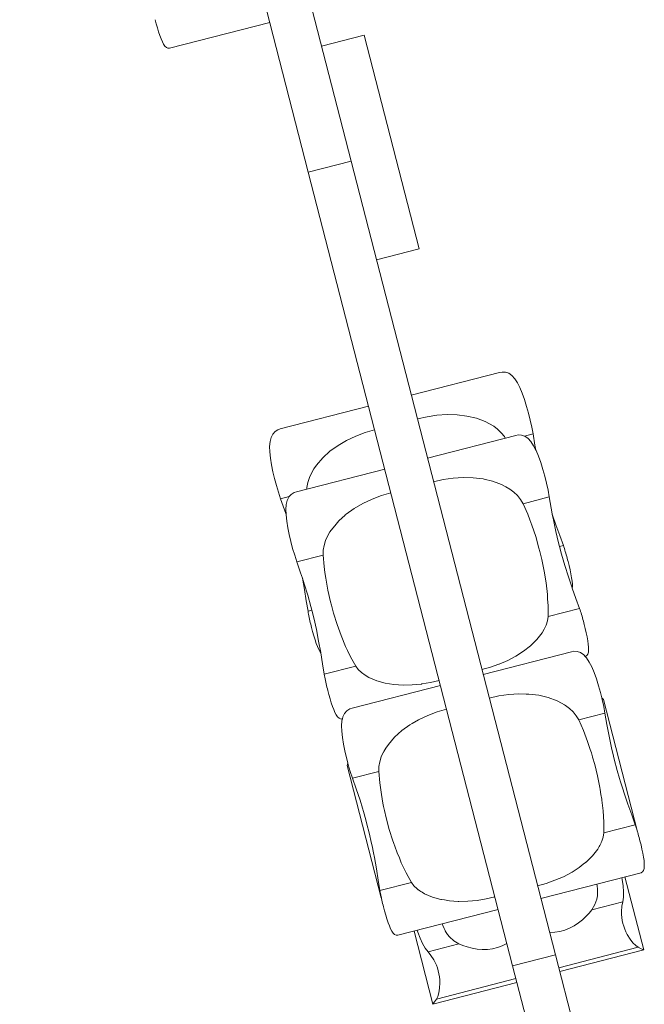
# Model space of a CAD drawing. Units: millimetres. Extents: x 107 to 232, y 54 to 152.
# Drawn here: x 216 to 218, y 104 to 106 of the extents above; entities that cross this region are included whole.
import ezdxf

# ---------------------------------------------------------------- set-up
doc = ezdxf.new("R2010")
doc.units = ezdxf.units.MM
doc.header["$MEASUREMENT"] = 0
doc.layers.add('Ebene 1', color=7, linetype='Continuous', lineweight=0)

# ---------------------------------------------------------------- blocks, each defined once
blk = doc.blocks.new('Block_0')
at = {"layer": 'Ebene 1', "color": 250, "lineweight": 9}
for p, q in [((216.9539, 106.0818), (216.1694, 109.1301)), ((216.0532, 109.1002), (216.8377, 106.0519)), ((216.4607, 106.389), (216.7329, 106.459)), ((216.8735, 106.3942), (216.9897, 106.4241)), ((216.9897, 106.4241), (217.1392, 105.8431)), ((216.8377, 106.0519), (216.9539, 106.0818)), ((217.5092, 103.9238), (216.9539, 106.0818)), ((216.8377, 106.0519), (217.393, 103.8939)), ((217.1392, 105.8431), (217.023, 105.8132)), ((217.3577, 105.5074), (217.1176, 105.4456)), ((217.0014, 105.4157), (216.7613, 105.3539)), ((217.4018, 105.3361), (217.1617, 105.2743)), ((217.4252, 105.3341), (217.4486, 105.3401)), ((217.0455, 105.2444), (216.8053, 105.1826)), ((216.7858, 105.1696), (216.7624, 105.1635)), ((217.4213, 105.1505), (217.4926, 105.1689)), ((217.5204, 105.0338), (217.5309, 105.0366)), ((216.8778, 105.0107), (216.8065, 104.9923)), ((217.4895, 104.8433), (217.575, 104.8653)), ((216.8474, 104.8606), (216.8369, 104.8579)), ((217.5532, 104.748), (217.313, 104.6862)), ((216.9664, 104.7087), (216.8809, 104.6867)), ((217.1968, 104.6563), (216.9567, 104.5945)), ((217.6352, 104.6229), (217.6403, 104.6181)), ((217.6352, 104.6229), (217.6403, 104.6181)), ((217.7329, 104.2586), (217.6403, 104.6181)), ((217.5727, 104.5624), (217.644, 104.5808)), ((216.9452, 104.4454), (216.943, 104.4387)), ((216.9452, 104.4454), (216.943, 104.4387)), ((216.943, 104.4387), (217.0356, 104.0791)), ((217.0292, 104.4225), (216.9579, 104.4042)), ((217.6408, 104.2552), (217.7264, 104.2772)), ((217.7329, 104.2586), (217.7326, 104.2578)), ((217.4698, 104.0771), (217.742, 104.1471)), ((217.1178, 104.1206), (217.0323, 104.0986)), ((217.7494, 103.9374), (217.6984, 104.1359)), ((217.0356, 104.0791), (217.0362, 104.0785)), ((217.6082, 104.0464), (217.6922, 104.068)), ((217.0814, 103.9771), (217.3536, 104.0472)), ((217.125, 103.9883), (217.1761, 103.7899)), ((217.2472, 103.9534), (217.1631, 103.9318)), ((217.5182, 103.8889), (217.7345, 103.9446)), ((217.5209, 103.8786), (217.7494, 103.9374)), ((217.393, 103.8939), (217.5092, 103.9238)), ((217.5092, 103.9238), (217.7271, 103.0773)), ((217.6109, 103.0474), (217.393, 103.8939)), ((217.1761, 103.7898), (217.4047, 103.8486)), ((217.402, 103.859), (217.1857, 103.8033))]:
    blk.add_line(p, q, dxfattribs=at)
for points in [[(216.4607, 106.389), (216.4592, 106.3887), (216.4555, 106.3892), (216.4518, 106.3912), (216.448, 106.3948), (216.4444, 106.4), (216.4409, 106.4066), (216.4375, 106.4142), (216.4341, 106.4231), (216.4307, 106.4332), (216.4274, 106.444), (216.4242, 106.4552), (216.4212, 106.4664)], [(217.4486, 105.3401), (217.4451, 105.3587), (217.4409, 105.3777), (217.4363, 105.3962), (217.4311, 105.4149), (217.4254, 105.4333), (217.4192, 105.4506), (217.4127, 105.4662), (217.4059, 105.4793), (217.3988, 105.4903), (217.3909, 105.4989), (217.3824, 105.5049), (217.3734, 105.5081), (217.3642, 105.5085), (217.3577, 105.5074)], [(217.1342, 105.3812), (217.1603, 105.387), (217.1873, 105.3909), (217.2147, 105.3926), (217.2419, 105.392), (217.2687, 105.3888), (217.2944, 105.3827), (217.3188, 105.3736), (217.3304, 105.3677), (217.3415, 105.3609), (217.3522, 105.3529), (217.3621, 105.3435), (217.3707, 105.333), (217.3732, 105.3288)], [(217.1342, 105.3812), (217.1603, 105.387), (217.1873, 105.3909), (217.2147, 105.3926), (217.2419, 105.392), (217.2687, 105.3888), (217.2944, 105.3827), (217.3188, 105.3736), (217.3304, 105.3677), (217.3415, 105.3609), (217.3522, 105.3529), (217.3621, 105.3435), (217.3707, 105.333), (217.3732, 105.3288)], [(216.7624, 105.1635), (216.7565, 105.1815), (216.751, 105.2001), (216.7461, 105.2186), (216.7417, 105.2375), (216.7378, 105.2564), (216.7348, 105.2745), (216.733, 105.2913), (216.7326, 105.3061), (216.7336, 105.3191), (216.7363, 105.3305), (216.7408, 105.3398), (216.7472, 105.3469), (216.7551, 105.3517), (216.7613, 105.3539)], [(217.018, 105.3513), (216.9923, 105.3437), (216.9668, 105.3341), (216.9419, 105.3225), (216.9184, 105.3087), (216.8965, 105.293), (216.8769, 105.2753), (216.8599, 105.2555), (216.8526, 105.2448), (216.8461, 105.2334), (216.8407, 105.2213), (216.8365, 105.2083), (216.8341, 105.1949), (216.834, 105.19)], [(217.4926, 105.1689), (217.4892, 105.1875), (217.485, 105.2064), (217.4803, 105.225), (217.4752, 105.2437), (217.4694, 105.2621), (217.4633, 105.2794), (217.4568, 105.2949), (217.4563, 105.2957), (217.45, 105.3081), (217.4428, 105.3191), (217.435, 105.3277), (217.4265, 105.3337), (217.4252, 105.3341), (217.4175, 105.3368), (217.4083, 105.3373), (217.4018, 105.3361)], [(217.4563, 105.2957), (217.4538, 105.3093), (217.4486, 105.3401)], [(217.1782, 105.21), (217.2044, 105.2158), (217.2314, 105.2196), (217.2587, 105.2214), (217.286, 105.2208), (217.3127, 105.2176), (217.3157, 105.2169), (217.3159, 105.2168), (217.3385, 105.2115), (217.3551, 105.2053), (217.3629, 105.2024), (217.3745, 105.1965), (217.3856, 105.1897), (217.3962, 105.1817), (217.4062, 105.1723), (217.4148, 105.1618), (217.4213, 105.1505)], [(217.1782, 105.21), (217.2044, 105.2158), (217.2314, 105.2196), (217.2587, 105.2214), (217.286, 105.2208), (217.3127, 105.2176), (217.3157, 105.2169)], [(217.3159, 105.2168), (217.3385, 105.2115), (217.3551, 105.2053), (217.3629, 105.2024), (217.3745, 105.1965), (217.3856, 105.1897), (217.3962, 105.1817), (217.4062, 105.1723), (217.4148, 105.1618), (217.4213, 105.1505)], [(216.7771, 105.1209), (216.7727, 105.1341), (216.7624, 105.1635)], [(216.8065, 104.9923), (216.8006, 105.0103), (216.7951, 105.0289), (216.7902, 105.0474), (216.7857, 105.0663), (216.7819, 105.0851), (216.7789, 105.1033), (216.7771, 105.12), (216.7771, 105.1209), (216.7766, 105.1348), (216.7776, 105.1479), (216.7804, 105.1593), (216.7849, 105.1686), (216.7858, 105.1696), (216.7912, 105.1757), (216.7991, 105.1805), (216.8053, 105.1826)], [(217.062, 105.1801), (217.0364, 105.1725), (217.0108, 105.1629), (216.986, 105.1512), (216.9624, 105.1375), (216.9406, 105.1218), (216.9383, 105.1198), (216.9382, 105.1196), (216.9209, 105.1041), (216.9094, 105.0906), (216.904, 105.0843), (216.8966, 105.0735), (216.8902, 105.0622), (216.8848, 105.0501), (216.8806, 105.037), (216.8782, 105.0237), (216.8778, 105.0107)], [(217.575, 104.8653), (217.5652, 104.8926), (217.5552, 104.9209), (217.555, 104.9214), (217.5448, 104.9514), (217.535, 104.9822), (217.5259, 105.0131), (217.5204, 105.0338), (217.5178, 105.0438), (217.5104, 105.075), (217.5038, 105.1066), (217.5008, 105.1223), (217.5008, 105.1227), (217.4979, 105.1381), (217.4926, 105.1689)], [(217.4213, 105.1505), (217.434, 105.1218), (217.4399, 105.1064), (217.4399, 105.1062), (217.4455, 105.0917), (217.4558, 105.0608), (217.4647, 105.0299), (217.4671, 105.0201), (217.4724, 104.9989), (217.4788, 104.967), (217.484, 104.935), (217.4875, 104.9034), (217.4882, 104.8915), (217.4894, 104.8726), (217.4895, 104.8433)], [(217.4213, 105.1505), (217.434, 105.1218), (217.4399, 105.1064)], [(217.4399, 105.1062), (217.4455, 105.0917), (217.4558, 105.0608), (217.4647, 105.0299), (217.4671, 105.0201), (217.4724, 104.9989), (217.4788, 104.967), (217.484, 104.935), (217.4875, 104.9034), (217.4882, 104.8915), (217.4894, 104.8726), (217.4895, 104.8433)], [(217.5309, 105.0366), (217.5212, 105.0638), (217.5109, 105.0927), (217.5008, 105.1223)], [(217.5438, 104.9934), (217.5426, 104.998), (217.5414, 105.0025), (217.5401, 105.0071), (217.5388, 105.0115), (217.5375, 105.016), (217.5362, 105.0203), (217.5349, 105.0245), (217.5336, 105.0287), (217.5323, 105.0327), (217.5309, 105.0366)], [(216.8778, 105.0107), (216.8806, 104.9794), (216.8829, 104.963), (216.8829, 104.9629), (216.8851, 104.9475), (216.8909, 104.9155), (216.8981, 104.884), (216.9007, 104.8744), (216.9063, 104.8532), (216.916, 104.8222), (216.927, 104.7917), (216.9392, 104.7622), (216.9443, 104.7515), (216.9524, 104.7344), (216.9664, 104.7087)], [(216.8778, 105.0107), (216.8806, 104.9794), (216.8829, 104.963)], [(216.8809, 104.6867), (216.8763, 104.7153), (216.8715, 104.7449), (216.8714, 104.7455), (216.8658, 104.7767), (216.8596, 104.8084), (216.8526, 104.8399), (216.8474, 104.8606), (216.8449, 104.8706), (216.8363, 104.9015), (216.8268, 104.9324), (216.8218, 104.9476), (216.8217, 104.9479), (216.8168, 104.9628), (216.8065, 104.9923)], [(217.5552, 104.9209), (217.5555, 104.924), (217.5555, 104.9314), (217.5547, 104.9397), (217.5534, 104.9492), (217.5515, 104.9597), (217.5492, 104.9707), (217.5466, 104.9821), (217.5438, 104.9934)], [(216.8369, 104.8579), (216.8323, 104.8865), (216.8273, 104.9167), (216.8218, 104.9476)], [(216.8829, 104.9629), (216.8851, 104.9475), (216.8909, 104.9155), (216.8981, 104.884), (216.9007, 104.8744), (216.9063, 104.8532), (216.916, 104.8222), (216.927, 104.7917), (216.9392, 104.7622), (216.9443, 104.7515), (216.9524, 104.7344), (216.9664, 104.7087)], [(217.5878, 104.8221), (217.5866, 104.8267), (217.5854, 104.8313), (217.5842, 104.8358), (217.5829, 104.8403), (217.5816, 104.8447), (217.5803, 104.8491), (217.579, 104.8533), (217.5777, 104.8574), (217.5763, 104.8615), (217.575, 104.8653)], [(216.8465, 104.8139), (216.8453, 104.8185), (216.8442, 104.8231), (216.8431, 104.8277), (216.842, 104.8322), (216.841, 104.8367), (216.8401, 104.8411), (216.8392, 104.8455), (216.8383, 104.8497), (216.8376, 104.8539), (216.8369, 104.8579)], [(217.4895, 104.8433), (217.4879, 104.8322), (217.4843, 104.8206), (217.4791, 104.8096), (217.4729, 104.7994), (217.466, 104.7899), (217.4584, 104.7809), (217.4414, 104.7643), (217.4224, 104.7494), (217.4017, 104.7361), (217.3796, 104.7245), (217.3566, 104.7145), (217.3551, 104.714), (217.3332, 104.7061), (217.3097, 104.6993)], [(217.4895, 104.8433), (217.4879, 104.8322), (217.4843, 104.8206), (217.4791, 104.8096), (217.4729, 104.7994), (217.466, 104.7899), (217.4584, 104.7809), (217.4414, 104.7643), (217.4224, 104.7494), (217.4017, 104.7361), (217.3796, 104.7245), (217.3566, 104.7145), (217.3551, 104.714), (217.3332, 104.7061), (217.3097, 104.6993)], [(216.8715, 104.7449), (216.8696, 104.7475), (216.8661, 104.754), (216.8627, 104.7617), (216.8593, 104.7706), (216.856, 104.7807), (216.8526, 104.7915), (216.8494, 104.8027), (216.8465, 104.8139)], [(217.5906, 104.7353), (217.592, 104.7358), (217.5951, 104.7379), (217.5974, 104.7415), (217.5989, 104.7465), (217.5996, 104.7528), (217.5995, 104.7602), (217.5988, 104.7685), (217.5975, 104.778), (217.5956, 104.7884), (217.5933, 104.7995), (217.5906, 104.8109), (217.5878, 104.8221)], [(217.644, 104.5808), (217.6406, 104.5993), (217.6364, 104.6183), (217.6352, 104.6229), (217.6317, 104.6369), (217.6265, 104.6555), (217.6208, 104.6739), (217.6146, 104.6912), (217.6081, 104.7068), (217.6014, 104.72), (217.5942, 104.7309), (217.5903, 104.7352), (217.5863, 104.7396), (217.5778, 104.7455), (217.5689, 104.7487), (217.5596, 104.7491), (217.5532, 104.748)], [(216.9664, 104.7087), (216.9732, 104.6997), (216.982, 104.6914), (216.9918, 104.6842), (217.0021, 104.6783), (217.0128, 104.6733), (217.0238, 104.669), (217.0467, 104.6627), (217.0705, 104.6588), (217.0951, 104.6572), (217.12, 104.6577), (217.145, 104.66), (217.1466, 104.6603), (217.1696, 104.664), (217.1934, 104.6694)], [(216.9664, 104.7087), (216.9732, 104.6997), (216.982, 104.6914), (216.9918, 104.6842), (217.0021, 104.6783), (217.0128, 104.6733), (217.0238, 104.669), (217.0467, 104.6627), (217.0705, 104.6588), (217.0951, 104.6572), (217.12, 104.6577), (217.145, 104.66), (217.1466, 104.6603), (217.1696, 104.664), (217.1934, 104.6694)], [(216.8905, 104.6427), (216.8894, 104.6473), (216.8882, 104.6519), (216.8871, 104.6565), (216.8861, 104.661), (216.8851, 104.6655), (216.8841, 104.6699), (216.8832, 104.6743), (216.8824, 104.6785), (216.8816, 104.6827), (216.8809, 104.6867)], [(216.93, 104.5653), (216.9286, 104.565), (216.9249, 104.5654), (216.9211, 104.5675), (216.9173, 104.5711), (216.9137, 104.5763), (216.9102, 104.5828), (216.9068, 104.5904), (216.9034, 104.5994), (216.9, 104.6094), (216.8967, 104.6203), (216.8935, 104.6315), (216.8905, 104.6427)], [(217.3296, 104.6219), (217.3557, 104.6276), (217.3827, 104.6315), (217.4101, 104.6333), (217.43, 104.6328), (217.4374, 104.6326), (217.4641, 104.6294), (217.4898, 104.6234), (217.5143, 104.6142), (217.5259, 104.6084), (217.5342, 104.6032), (217.537, 104.6015), (217.5372, 104.6014), (217.5476, 104.5936), (217.5576, 104.5841), (217.5661, 104.5736), (217.5727, 104.5624)], [(217.3296, 104.6219), (217.3557, 104.6276), (217.3827, 104.6315), (217.4101, 104.6333), (217.43, 104.6328), (217.4374, 104.6326), (217.4641, 104.6294), (217.4898, 104.6234), (217.5143, 104.6142), (217.5259, 104.6084), (217.5342, 104.6032), (217.537, 104.6015), (217.5372, 104.6014), (217.5476, 104.5936), (217.5576, 104.5841), (217.5661, 104.5736), (217.5727, 104.5624)], [(216.9579, 104.4042), (216.9519, 104.4221), (216.9464, 104.4407), (216.9452, 104.4454), (216.9415, 104.4593), (216.9371, 104.4781), (216.9332, 104.497), (216.9303, 104.5151), (216.9284, 104.5319), (216.928, 104.5467), (216.929, 104.5597), (216.9303, 104.5654), (216.9317, 104.5711), (216.9363, 104.5804), (216.9426, 104.5875), (216.9505, 104.5924), (216.9567, 104.5945)], [(217.2134, 104.592), (217.1877, 104.5844), (217.1622, 104.5747), (217.1374, 104.5631), (217.1201, 104.5531), (217.1138, 104.5494), (217.0919, 104.5337), (217.0723, 104.5159), (217.0553, 104.4961), (217.048, 104.4854), (217.0431, 104.4768), (217.0416, 104.4741), (217.0414, 104.4738), (217.0361, 104.4619), (217.0319, 104.4489), (217.0295, 104.4355), (217.0292, 104.4225)], [(217.7264, 104.2772), (217.7166, 104.3045), (217.7063, 104.3333), (217.6961, 104.3633), (217.6923, 104.3753), (217.6863, 104.394), (217.6836, 104.4034), (217.6773, 104.425), (217.6691, 104.4556), (217.6672, 104.464), (217.6618, 104.4868), (217.6598, 104.496), (217.6551, 104.5185), (217.6492, 104.55), (217.644, 104.5808)], [(217.5727, 104.5624), (217.5853, 104.5336), (217.5969, 104.5035), (217.6042, 104.4817), (217.6072, 104.4727), (217.6103, 104.4618), (217.6104, 104.4616), (217.6161, 104.4417), (217.6237, 104.4107), (217.6302, 104.3789), (217.631, 104.3737), (217.6332, 104.3601), (217.6353, 104.3469), (217.6356, 104.3446), (217.6373, 104.3294), (217.6389, 104.3152), (217.6407, 104.2845), (217.6408, 104.2732), (217.6408, 104.2552)], [(217.5727, 104.5624), (217.5853, 104.5336), (217.5969, 104.5035), (217.6042, 104.4817), (217.6072, 104.4727), (217.6103, 104.4618)], [(217.6104, 104.4616), (217.6161, 104.4417), (217.6237, 104.4107), (217.6302, 104.3789), (217.631, 104.3737)], [(217.0292, 104.4225), (217.032, 104.3913), (217.0364, 104.3593), (217.0406, 104.3366), (217.0423, 104.3273), (217.0448, 104.3162), (217.0449, 104.316), (217.0494, 104.2959), (217.0577, 104.265), (217.0674, 104.2341), (217.0691, 104.2292), (217.0738, 104.2161), (217.0784, 104.2035), (217.0792, 104.2014), (217.0851, 104.1873), (217.0905, 104.1741), (217.1037, 104.1463), (217.1091, 104.1364), (217.1178, 104.1206)], [(217.0292, 104.4225), (217.032, 104.3913), (217.0364, 104.3593), (217.0406, 104.3366), (217.0423, 104.3273), (217.0448, 104.3162)], [(217.0323, 104.0986), (217.0277, 104.1272), (217.0227, 104.1574), (217.0172, 104.1886), (217.0148, 104.2009), (217.0109, 104.2202), (217.0088, 104.2297), (217.0039, 104.2517), (216.9962, 104.2825), (216.9939, 104.2908), (216.9877, 104.3133), (216.9849, 104.3223), (216.9782, 104.3443), (216.9681, 104.3747), (216.9579, 104.4042)], [(217.6332, 104.3601), (217.6353, 104.3469), (217.6356, 104.3446)], [(217.6373, 104.3294), (217.6389, 104.3152), (217.6407, 104.2845), (217.6408, 104.2732)], [(217.0449, 104.316), (217.0494, 104.2959), (217.0577, 104.265), (217.0674, 104.2341), (217.0691, 104.2292)], [(217.7392, 104.234), (217.738, 104.2386), (217.7368, 104.2432), (217.7355, 104.2477), (217.7343, 104.2522), (217.733, 104.2566), (217.7326, 104.2578), (217.7317, 104.2609), (217.7303, 104.2652), (217.729, 104.2693), (217.7277, 104.2733), (217.7264, 104.2772)], [(217.6408, 104.2552), (217.6393, 104.244), (217.6356, 104.2325), (217.6339, 104.2289), (217.6334, 104.2279), (217.6318, 104.2243), (217.6304, 104.2215), (217.6282, 104.2179), (217.6243, 104.2113), (217.6174, 104.2017), (217.6098, 104.1927), (217.5928, 104.1761), (217.5918, 104.1754), (217.5915, 104.1751), (217.5852, 104.1702), (217.5738, 104.1612), (217.5545, 104.1489), (217.553, 104.148), (217.531, 104.1363), (217.508, 104.1264), (217.4845, 104.118), (217.461, 104.1112)], [(217.6408, 104.2552), (217.6393, 104.244), (217.6356, 104.2325), (217.6339, 104.2289)], [(217.6318, 104.2243), (217.6304, 104.2215), (217.6282, 104.2179), (217.6243, 104.2113), (217.6174, 104.2017), (217.6098, 104.1927), (217.5928, 104.1761), (217.5918, 104.1754)], [(217.742, 104.1471), (217.7434, 104.1476), (217.7464, 104.1498), (217.7487, 104.1534), (217.7502, 104.1584), (217.7509, 104.1647), (217.7509, 104.1721), (217.7502, 104.1804), (217.7488, 104.1898), (217.7469, 104.2003), (217.7446, 104.2114), (217.742, 104.2228), (217.7392, 104.234)], [(217.0738, 104.2161), (217.0784, 104.2035), (217.0792, 104.2014)], [(217.0851, 104.1873), (217.0905, 104.1741), (217.1037, 104.1463), (217.1091, 104.1364)], [(217.5852, 104.1702), (217.5738, 104.1612), (217.5545, 104.1489), (217.553, 104.148), (217.531, 104.1363), (217.508, 104.1264), (217.4845, 104.118), (217.461, 104.1112)], [(217.1178, 104.1206), (217.1245, 104.1116), (217.1333, 104.1032), (217.1365, 104.1009), (217.1375, 104.1002), (217.1407, 104.0979), (217.1432, 104.0961), (217.1468, 104.094), (217.1535, 104.0901), (217.1641, 104.0851), (217.1751, 104.0809), (217.198, 104.0745), (217.1992, 104.0743), (217.1997, 104.0743), (217.2075, 104.073), (217.2219, 104.0707), (217.2446, 104.0692), (217.2464, 104.0691), (217.2714, 104.0695), (217.2963, 104.0719), (217.3209, 104.0759), (217.3448, 104.0813)], [(217.1178, 104.1206), (217.1245, 104.1116), (217.1333, 104.1032), (217.1365, 104.1009)], [(217.6217, 104.1162), (217.6226, 104.1118), (217.6237, 104.1024), (217.6238, 104.0963), (217.6239, 104.0956), (217.6239, 104.0956), (217.6239, 104.0942), (217.6239, 104.0931), (217.6233, 104.0841), (217.6218, 104.0755), (217.6167, 104.0603), (217.6082, 104.0464)], [(217.6896, 104.1337), (217.6907, 104.1282), (217.6933, 104.1111), (217.6946, 104.0951), (217.6943, 104.0808), (217.6922, 104.068)], [(217.6896, 104.1337), (217.6907, 104.1282), (217.6933, 104.1111), (217.6946, 104.0951), (217.6943, 104.0808), (217.6922, 104.068)], [(217.0419, 104.0545), (217.0407, 104.0591), (217.0396, 104.0637), (217.0385, 104.0683), (217.0374, 104.0728), (217.0364, 104.0773), (217.0362, 104.0786), (217.0355, 104.0818), (217.0346, 104.0861), (217.0338, 104.0904), (217.033, 104.0945), (217.0323, 104.0986)], [(217.1407, 104.0979), (217.1432, 104.0961), (217.1468, 104.094), (217.1535, 104.0901), (217.1641, 104.0851), (217.1751, 104.0809), (217.198, 104.0745), (217.1992, 104.0743)], [(217.2075, 104.073), (217.2219, 104.0707), (217.2446, 104.0692), (217.2464, 104.0691), (217.2714, 104.0695), (217.2963, 104.0719), (217.3209, 104.0759), (217.3448, 104.0813)], [(217.6922, 104.068), (217.69, 104.056), (217.689, 104.0415), (217.6892, 104.0336), (217.6899, 104.0255), (217.6911, 104.0173), (217.6928, 104.0093), (217.6951, 104.0014), (217.6978, 103.9936), (217.701, 103.9861), (217.7046, 103.979), (217.7124, 103.9665), (217.7202, 103.9567), (217.7278, 103.9492), (217.7345, 103.9446)], [(217.6922, 104.068), (217.69, 104.056), (217.689, 104.0415), (217.6892, 104.0336), (217.6899, 104.0255), (217.6911, 104.0173), (217.6928, 104.0093), (217.6951, 104.0014), (217.6978, 103.9936), (217.701, 103.9861), (217.7046, 103.979), (217.7124, 103.9665), (217.7202, 103.9567), (217.7278, 103.9492), (217.7345, 103.9446)], [(217.0814, 103.9771), (217.0799, 103.9769), (217.0762, 103.9773), (217.0724, 103.9793), (217.0687, 103.983), (217.0651, 103.9882), (217.0615, 103.9947), (217.0582, 104.0023), (217.0548, 104.0112), (217.0514, 104.0213), (217.0481, 104.0321), (217.0449, 104.0434), (217.0419, 104.0545)], [(217.6082, 104.0464), (217.6009, 104.0374), (217.5923, 104.0282), (217.5827, 104.0191), (217.5719, 104.0105), (217.5602, 104.0028), (217.5478, 103.9963), (217.5348, 103.9911), (217.5215, 103.9874), (217.5077, 103.9851), (217.4936, 103.9843)], [(217.2016, 104.0081), (217.203, 104.0038), (217.2065, 103.9951), (217.2094, 103.9897), (217.2097, 103.989), (217.2097, 103.989), (217.2103, 103.9878), (217.2108, 103.9868), (217.2157, 103.9792), (217.2211, 103.9724), (217.233, 103.9615), (217.2472, 103.9534)], [(217.1337, 103.9906), (217.1354, 103.9853), (217.1414, 103.9691), (217.148, 103.9545), (217.1552, 103.942), (217.1631, 103.9318)], [(217.1337, 103.9906), (217.1354, 103.9853), (217.1414, 103.9691), (217.148, 103.9545), (217.1552, 103.942), (217.1631, 103.9318)], [(217.2472, 103.9534), (217.2579, 103.9492), (217.2698, 103.9452), (217.2827, 103.9419), (217.2962, 103.9396), (217.3102, 103.9385), (217.3243, 103.9387), (217.3382, 103.9405), (217.3516, 103.9437), (217.3648, 103.9483), (217.3774, 103.9544)], [(217.1631, 103.9318), (217.1709, 103.9224), (217.1787, 103.9102), (217.1824, 103.9032), (217.1857, 103.8957), (217.1886, 103.888), (217.191, 103.8801), (217.1928, 103.8722), (217.1941, 103.864), (217.195, 103.8559), (217.1952, 103.8479), (217.1945, 103.8332), (217.1924, 103.8209), (217.1893, 103.8107), (217.1857, 103.8033)], [(217.1631, 103.9318), (217.1709, 103.9224), (217.1787, 103.9102), (217.1824, 103.9032), (217.1857, 103.8957), (217.1886, 103.888), (217.191, 103.8801), (217.1928, 103.8722), (217.1941, 103.864), (217.195, 103.8559), (217.1952, 103.8479), (217.1945, 103.8332), (217.1924, 103.8209), (217.1893, 103.8107), (217.1857, 103.8033)], [(217.7345, 103.9446), (217.7427, 103.9403), (217.7477, 103.9379), (217.7494, 103.9374), (217.7494, 103.9374), (217.7494, 103.9374)], [(217.7345, 103.9446), (217.7427, 103.9403), (217.7477, 103.9379), (217.7494, 103.9374)], [(217.1857, 103.8033), (217.1806, 103.7956), (217.1773, 103.7911), (217.1761, 103.7898), (217.1761, 103.7899), (217.1761, 103.7899)], [(217.1857, 103.8033), (217.1806, 103.7956), (217.1773, 103.7911), (217.1761, 103.7898)]]:
    blk.add_lwpolyline(points, dxfattribs=at)

msp = doc.modelspace()

# ---------------------------------------------------------------- block references
at = {"layer": 'Ebene 1'}
msp.add_blockref('Block_0', (0, 0), dxfattribs=at)

doc.saveas('drawing.dxf')
